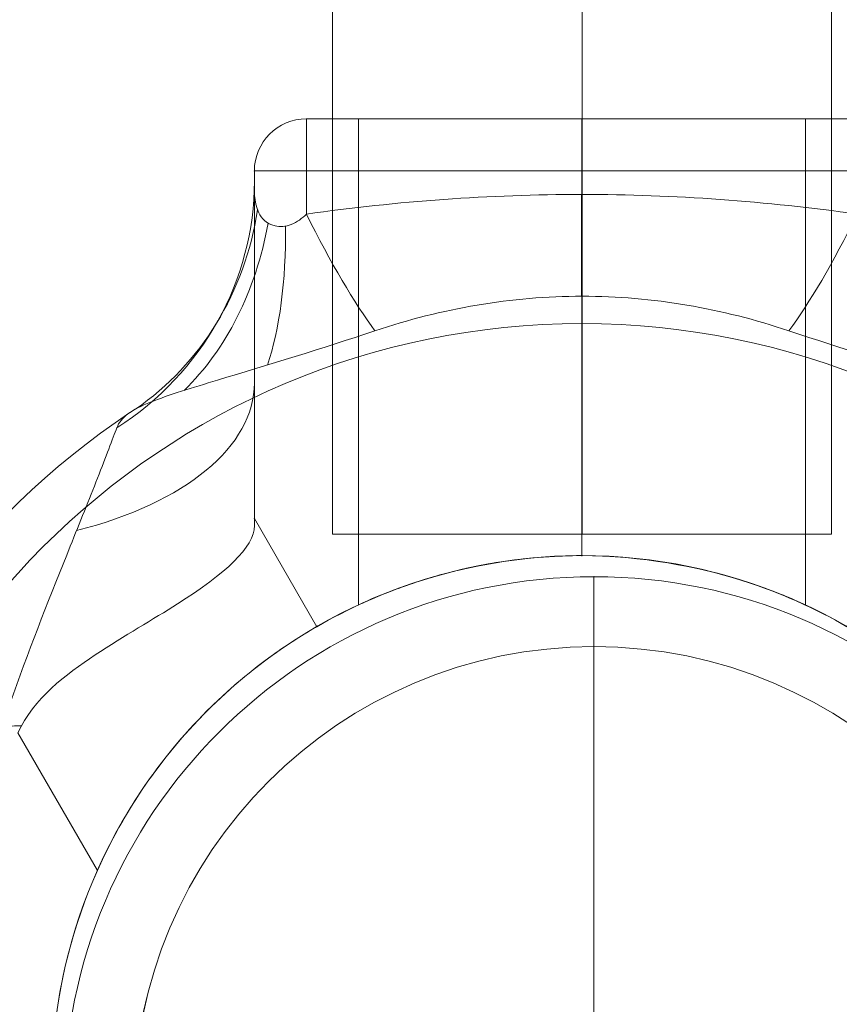
# Model space of a CAD drawing. Units: millimetres. Extents: x -4713 to 2138, y -2853 to 3497.
# Drawn here: x -2380 to -2301, y -724 to -629 of the extents above; entities that cross this region are included whole.
import ezdxf

# ---------------------------------------------------------------- set-up
doc = ezdxf.new("R2010")
doc.units = ezdxf.units.MM
doc.header["$MEASUREMENT"] = 0
for name, color, linetype, lineweight in [('gym new - Level 25', 7, 'Continuous', 0), ('gym new - Level 26', 7, 'Continuous', 0), ('gym new_[ID]_9_[Material]_Unchanged_[Source]_Cell - Level 26', 7, 'Continuous', 0)]:
    doc.layers.add(name, color=color, linetype=linetype, lineweight=lineweight)

# ---------------------------------------------------------------- blocks, each defined once
blk = doc.blocks.new('From Smart Solid_121')
at = {"layer": 'gym new - Level 25', "color": 7, "linetype": 'Continuous', "lineweight": 0}
for p, q in [((-23.999, -303.383), (-24.002, 303.384)), ((0.001, -303.383), (-0.002, 303.384)), ((0.001, -303.383), (-0.002, 303.384)), ((24.001, -303.383), (23.998, 303.384)), ((24.001, -303.383), (-23.999, -303.383))]:
    blk.add_line(p, q, dxfattribs=at)
blk = doc.blocks.new('From Smart Solid_122')
at = {"layer": 'gym new - Level 25', "color": 7, "linetype": 'Continuous', "lineweight": 0}
for p, q in [((-24.002, 303.384), (-23.999, -303.383)), ((-0.002, 303.384), (0.001, -303.383)), ((-0.002, 303.384), (0.001, -303.383)), ((23.998, 303.384), (24.001, -303.383)), ((-23.999, -303.383), (24.001, -303.383))]:
    blk.add_line(p, q, dxfattribs=at)
blk = doc.blocks.new('From Smart Solid_143')
at = {"layer": 'gym new - Level 26', "color": 7, "linetype": 'Continuous', "lineweight": 13}
for p, q in [((26.5, 85.5), (-26.5, 85.5)), ((26.5, 85.5), (-26.5, 85.5)), ((-26.5, 76.338), (-26.5, 85.5)), ((-21.5, 85.5), (21.5, 85.5)), ((-21.5, 85.5), (-21.5, 38.772)), ((0, 85.5), (0, 43.482)), ((0, 85.5), (0, 43.5)), ((0, 80.5), (0, 85.5)), ((21.5, 85.5), (21.5, 38.783)), ((31.5, 80.5), (-31.5, 80.5)), ((-31.5, 79.513), (-31.5, 80.5)), ((-31.5, 80.5), (-31.5, 47.06)), ((0, 80.5), (0, 43.457)), ((0, 65.814), (0, 68.442)), ((0, 43.5), (0, 65.814)), ((-31.5, 46.391), (-31.5, 47.06)), ((-31.5, 47.06), (-25.5, 36.667)), ((-31.5, 47.06), (-25.5, 36.667)), ((0, 43.5), (0, 43.5)), ((-54.243, 26.452), (-46.602, 13.218))]:
    blk.add_line(p, q, dxfattribs=at)
blk.add_arc((-26.5, 80.5), 5, 90, 180, dxfattribs=at)
blk.add_arc((-26.5, 80.5), 5, 90, 180, dxfattribs=at)
at = {"layer": 'gym new - Level 26', "color": 7, "linetype": 'Continuous', "lineweight": 13, "extrusion": (0, 0, -1)}
for centre, radius, start, end in [((26.5, 80.5), 5, 0, 90), ((0, -7.5), 73.314, 0, 359.99999), ((0, -7.5), 78, 180, 56.12827), ((0, -7.5), 51, 0, 359.99999), ((0, -7.5), 51, 156.03188, 23.96812)]:
    blk.add_arc(centre, radius, start, end, dxfattribs=at)
for centre, major_axis, ratio, start_param, end_param in [((-61.5, 79.513), (-30, 0), 0.953905, 3.141593, 4.119183), ((-59.415, 82.586), (11.996, -27.497), 0.942181, 5.299686, 6.101182), ((26.5, 89.16), (-11.334, -27.777), 0.175822, -1.163941, -0.600481), ((-52.28, 83.9), (2.833, -29.866), 0.754239, 5.069092, 5.742715), ((-40.473, 85.221), (4.912, -29.595), 0.369169, 5.11885, 5.68374)]:
    blk.add_ellipse(centre, major_axis=major_axis, ratio=ratio, start_param=start_param, end_param=end_param, dxfattribs=at)
at = {"layer": 'gym new - Level 26', "color": 7, "linetype": 'Continuous', "lineweight": 13}
for centre, major_axis, ratio, start_param, end_param in [((-0.03, 94.591), (0.014, -30), 0.000308, -0.993857, -0.512446), ((-26.5, 89.16), (11.334, -27.777), 0.175822, -1.163941, -0.600481), ((-61.5, 60.097), (-30, 0), 0.52338, 2.015202, 3.141593), ((-61.5, 30.659), (-30, 0), 0.121177, -4.519518, -4.455223)]:
    blk.add_ellipse(centre, major_axis=major_axis, ratio=ratio, start_param=start_param, end_param=end_param, dxfattribs=at)
for points, knots in [([(-31.5, 79.513), (-31.5, 78.806), (-31.591, 77.534), (-30.828, 75.932), (-30.384, 75.405), (-29.064, 75.107), (-28.498, 75.126), (-27.398, 75.556), (-26.905, 75.936), (-26.5, 76.338)], [0, 0, 0, 0, 0.5, 0.5, 0.75, 0.75, 0.875, 0.875, 1, 1, 1, 1]), ([(-31.5, 46.391), (-31.5, 53.825), (-31.5, 60.812), (-31.5, 72.593), (-31.5, 77.166), (-31.5, 79.513)], [0, 0, 0, 0, 0.5, 0.5, 1, 1, 1, 1]), ([(26.5, 76.338), (17.729, 77.583), (8.889, 78.227), (-8.875, 78.228), (-17.727, 77.584), (-26.5, 76.338)], [0, 0, 0, 0, 0.5, 0.5, 1, 1, 1, 1]), ([(-19.908, 65.117), (-13.483, 67.269), (-6.778, 68.448), (6.829, 68.442), (13.489, 67.268), (19.909, 65.117)], [0, 0, 0, 0, 0.5, 0.5, 1, 1, 1, 1]), ([(-19.908, 65.117), (-24.99, 63.414), (-30.228, 61.814), (-37.456, 59.652), (-39.725, 58.974), (-42.372, 57.898), (-43.115, 57.531), (-44.212, 56.727), (-44.53, 56.312), (-44.729, 55.785)], [0, 0, 0, 0, 0.5, 0.5, 0.75, 0.75, 0.875, 0.875, 1, 1, 1, 1]), ([(19.909, 65.117), (24.991, 63.414), (30.229, 61.814), (37.456, 59.652), (39.726, 58.974), (42.372, 57.898), (43.116, 57.531), (44.212, 56.727), (44.531, 56.312), (44.73, 55.785)], [0, 0, 0, 0, 0.5, 0.5, 0.75, 0.75, 0.875, 0.875, 1, 1, 1, 1]), ([(-44.729, 55.785), (-45.115, 54.762), (-45.795, 52.984), (-47.388, 48.94), (-48.292, 46.692), (-51.048, 39.835), (-52.976, 35.016), (-58.085, 20.583), (-60.643, 10.692), (-61.5, 0.358)], [0, 0, 0, 0, 0.125, 0.125, 0.25, 0.25, 0.5, 0.5, 1, 1, 1, 1]), ([(-31.5, 46.391), (-31.5, 44.291), (-34.265, 41.802), (-41.219, 37.381), (-43.985, 35.821), (-49.65, 32.071), (-52.722, 29.793), (-54.243, 26.452)], [0, 0, 0, 0, 0.5, 0.5, 0.75, 0.75, 1, 1, 1, 1]), ([(25.5, 36.667), (22.652, 38.312), (18.919, 40.077), (10.239, 42.667), (5.196, 43.493), (-5.064, 43.507), (-10.152, 42.688), (-18.908, 40.085), (-22.643, 38.317), (-25.5, 36.667)], [0, 0, 0, 0, 0.25, 0.25, 0.5, 0.5, 0.75, 0.75, 1, 1, 1, 1]), ([(0, 43.5), (5.753, 43.5), (11.294, 42.403), (19.124, 39.956), (21.493, 38.75), (21.508, 38.743), (19.137, 39.952), (11.289, 42.405), (5.696, 43.497), (-2.804, 43.502), (-5.658, 43.254), (-10.87, 42.398), (-13.223, 41.8), (-17.179, 40.564), (-18.754, 39.941), (-20.919, 39.027), (-21.497, 38.748), (-21.505, 38.744), (-19.163, 39.943), (-11.27, 42.411), (-5.752, 43.5), (0, 43.5)], [0, 0, 0, 0, 0.125, 0.125, 0.25, 0.25, 0.375, 0.375, 0.5, 0.5, 0.5625, 0.5625, 0.625, 0.625, 0.6875, 0.6875, 0.75, 0.75, 0.875, 0.875, 1, 1, 1, 1]), ([(-46.602, 13.218), (-44.926, 16.987), (-42.792, 20.512), (-38.089, 26.634), (-35.533, 29.207), (-30.989, 33.116), (-28.987, 34.493), (-26.243, 36.26), (-25.5, 36.667), (-25.5, 36.667)], [0, 0, 0, 0, 0.25, 0.25, 0.5, 0.5, 0.75, 0.75, 1, 1, 1, 1])]:
    blk.add_open_spline(points, degree=3, knots=knots, dxfattribs=at)
for p in [(-26.5, 85.5), (-31.5, 80.5), (-31.5, 47.06), (0, 43.5), (-25.5, 36.667)]:
    blk.add_point(p, dxfattribs=at)
blk = doc.blocks.new('From Smart Solid_144')
at = {"layer": 'gym new - Level 26', "color": 7, "linetype": 'Continuous', "lineweight": 13}
for p, q in [((26.5, 85.5), (-26.5, 85.5)), ((26.5, 85.5), (-26.5, 85.5)), ((-26.5, 76.338), (-26.5, 85.5)), ((-21.5, 85.5), (21.5, 85.5)), ((-21.5, 85.5), (-21.5, 38.772)), ((0, 85.5), (0, 43.482)), ((0, 85.5), (0, 43.5)), ((0, 80.5), (0, 85.5)), ((21.5, 85.5), (21.5, 38.783)), ((31.5, 80.5), (-31.5, 80.5)), ((-31.5, 79.513), (-31.5, 80.5)), ((-31.5, 80.5), (-31.5, 47.06)), ((0, 80.5), (0, 43.457)), ((0, 65.814), (0, 68.442)), ((0, 43.5), (0, 65.814)), ((-31.5, 46.391), (-31.5, 47.06)), ((-31.5, 47.06), (-25.5, 36.667)), ((-31.5, 47.06), (-25.5, 36.667)), ((0, 43.5), (0, 43.5)), ((-54.243, 26.452), (-46.602, 13.218))]:
    blk.add_line(p, q, dxfattribs=at)
blk.add_arc((-26.5, 80.5), 5, 90, 180, dxfattribs=at)
blk.add_arc((-26.5, 80.5), 5, 90, 180, dxfattribs=at)
at = {"layer": 'gym new - Level 26', "color": 7, "linetype": 'Continuous', "lineweight": 13, "extrusion": (0, 0, -1)}
for centre, radius, start, end in [((26.5, 80.5), 5, 0, 90), ((0, -7.5), 73.314, 0, 359.99999), ((0, -7.5), 78, 180, 56.12827), ((0, -7.5), 51, 0, 359.99999), ((0, -7.5), 51, 156.03188, 23.96812)]:
    blk.add_arc(centre, radius, start, end, dxfattribs=at)
for centre, major_axis, ratio, start_param, end_param in [((-61.5, 79.513), (-30, 0), 0.953905, 3.141593, 4.119183), ((-59.415, 82.586), (11.996, -27.497), 0.942181, 5.299686, 6.101182), ((26.5, 89.16), (-11.334, -27.777), 0.175822, -1.163941, -0.600481), ((-52.28, 83.9), (2.833, -29.866), 0.754239, 5.069092, 5.742715), ((-40.473, 85.221), (4.912, -29.595), 0.369169, 5.11885, 5.68374)]:
    blk.add_ellipse(centre, major_axis=major_axis, ratio=ratio, start_param=start_param, end_param=end_param, dxfattribs=at)
at = {"layer": 'gym new - Level 26', "color": 7, "linetype": 'Continuous', "lineweight": 13}
for centre, major_axis, ratio, start_param, end_param in [((-0.03, 94.591), (0.014, -30), 0.000308, -0.993857, -0.512446), ((-26.5, 89.16), (11.334, -27.777), 0.175822, -1.163941, -0.600481), ((-61.5, 60.097), (-30, 0), 0.52338, 2.015202, 3.141593), ((-61.5, 30.659), (-30, 0), 0.121177, -4.519518, -4.455223)]:
    blk.add_ellipse(centre, major_axis=major_axis, ratio=ratio, start_param=start_param, end_param=end_param, dxfattribs=at)
for points, knots in [([(-31.5, 79.513), (-31.5, 78.806), (-31.591, 77.534), (-30.828, 75.932), (-30.384, 75.405), (-29.064, 75.107), (-28.498, 75.126), (-27.398, 75.556), (-26.905, 75.936), (-26.5, 76.338)], [0, 0, 0, 0, 0.5, 0.5, 0.75, 0.75, 0.875, 0.875, 1, 1, 1, 1]), ([(-31.5, 46.391), (-31.5, 53.825), (-31.5, 60.812), (-31.5, 72.593), (-31.5, 77.166), (-31.5, 79.513)], [0, 0, 0, 0, 0.5, 0.5, 1, 1, 1, 1]), ([(26.5, 76.338), (17.729, 77.583), (8.889, 78.227), (-8.875, 78.228), (-17.727, 77.584), (-26.5, 76.338)], [0, 0, 0, 0, 0.5, 0.5, 1, 1, 1, 1]), ([(-19.908, 65.117), (-13.483, 67.269), (-6.778, 68.448), (6.829, 68.442), (13.489, 67.268), (19.909, 65.117)], [0, 0, 0, 0, 0.5, 0.5, 1, 1, 1, 1]), ([(-19.908, 65.117), (-24.99, 63.414), (-30.228, 61.814), (-37.456, 59.652), (-39.725, 58.974), (-42.372, 57.898), (-43.115, 57.531), (-44.212, 56.727), (-44.53, 56.312), (-44.729, 55.785)], [0, 0, 0, 0, 0.5, 0.5, 0.75, 0.75, 0.875, 0.875, 1, 1, 1, 1]), ([(19.909, 65.117), (24.991, 63.414), (30.229, 61.814), (37.456, 59.652), (39.726, 58.974), (42.372, 57.898), (43.116, 57.531), (44.212, 56.727), (44.531, 56.312), (44.73, 55.785)], [0, 0, 0, 0, 0.5, 0.5, 0.75, 0.75, 0.875, 0.875, 1, 1, 1, 1]), ([(-44.729, 55.785), (-45.115, 54.762), (-45.795, 52.984), (-47.388, 48.94), (-48.292, 46.692), (-51.048, 39.835), (-52.976, 35.016), (-58.085, 20.583), (-60.643, 10.692), (-61.5, 0.358)], [0, 0, 0, 0, 0.125, 0.125, 0.25, 0.25, 0.5, 0.5, 1, 1, 1, 1]), ([(-31.5, 46.391), (-31.5, 44.291), (-34.265, 41.802), (-41.219, 37.381), (-43.985, 35.821), (-49.65, 32.071), (-52.722, 29.793), (-54.243, 26.452)], [0, 0, 0, 0, 0.5, 0.5, 0.75, 0.75, 1, 1, 1, 1]), ([(25.5, 36.667), (22.652, 38.312), (18.919, 40.077), (10.239, 42.667), (5.196, 43.493), (-5.064, 43.507), (-10.152, 42.688), (-18.908, 40.085), (-22.643, 38.317), (-25.5, 36.667)], [0, 0, 0, 0, 0.25, 0.25, 0.5, 0.5, 0.75, 0.75, 1, 1, 1, 1]), ([(0, 43.5), (5.753, 43.5), (11.294, 42.403), (19.124, 39.956), (21.493, 38.75), (21.508, 38.743), (19.137, 39.952), (11.289, 42.405), (5.696, 43.497), (-2.804, 43.502), (-5.658, 43.254), (-10.87, 42.398), (-13.223, 41.8), (-17.179, 40.564), (-18.754, 39.941), (-20.919, 39.027), (-21.497, 38.748), (-21.505, 38.744), (-19.163, 39.943), (-11.27, 42.411), (-5.752, 43.5), (0, 43.5)], [0, 0, 0, 0, 0.125, 0.125, 0.25, 0.25, 0.375, 0.375, 0.5, 0.5, 0.5625, 0.5625, 0.625, 0.625, 0.6875, 0.6875, 0.75, 0.75, 0.875, 0.875, 1, 1, 1, 1]), ([(-46.602, 13.218), (-44.926, 16.987), (-42.792, 20.512), (-38.089, 26.634), (-35.533, 29.207), (-30.989, 33.116), (-28.987, 34.493), (-26.243, 36.26), (-25.5, 36.667), (-25.5, 36.667)], [0, 0, 0, 0, 0.25, 0.25, 0.5, 0.5, 0.75, 0.75, 1, 1, 1, 1])]:
    blk.add_open_spline(points, degree=3, knots=knots, dxfattribs=at)
for p in [(-26.5, 85.5), (-31.5, 80.5), (-31.5, 47.06), (0, 43.5), (-25.5, 36.667)]:
    blk.add_point(p, dxfattribs=at)
blk = doc.blocks.new('gym new_5')
at = {"layer": 'gym new - Level 25', "color": 7, "linetype": 'Continuous', "lineweight": 0}
for name in ['From Smart Solid_121', 'From Smart Solid_122']:
    blk.add_blockref(name, (-2326.18, -375.006), dxfattribs=at)
at = {"layer": 'gym new - Level 26', "color": 7, "linetype": 'Continuous', "lineweight": 13}
for name in ['From Smart Solid_143', 'From Smart Solid_144']:
    blk.add_blockref(name, (-2326.2045, -723.9435), dxfattribs=at)
blk = doc.blocks.new('From Smart Solid_155')
at = {"layer": 'gym new_[ID]_9_[Material]_Unchanged_[Source]_Cell - Level 26', "color": 7, "linetype": 'Continuous', "lineweight": 13}
blk.add_arc((0, 0), 51, 0, 359.99999, dxfattribs=at)
at = {"layer": 'gym new_[ID]_9_[Material]_Unchanged_[Source]_Cell - Level 26', "color": 7, "linetype": 'Continuous', "lineweight": 13, "extrusion": (0, 0, -1)}
blk.add_arc((0, 0), 51, 0, 359.99999, dxfattribs=at)
at = {"layer": 'gym new_[ID]_9_[Material]_Unchanged_[Source]_Cell - Level 26', "color": 7, "linetype": 'Continuous', "lineweight": 13}
blk.add_point((0, 51), dxfattribs=at)
blk = doc.blocks.new('From Smart Solid_156')
at = {"layer": 'gym new_[ID]_9_[Material]_Unchanged_[Source]_Cell - Level 26', "color": 7, "linetype": 'Continuous', "lineweight": 13}
for q in [(0, 44.279), (-44.279, 0), (0, -44.279), (44.279, 0)]:
    blk.add_line((0, 0), q, dxfattribs=at)
blk.add_arc((0, 0), 44.279, 0, 359.99999, dxfattribs=at)
blk = doc.blocks.new('From Smart Solid_157')
at = {"layer": 'gym new_[ID]_9_[Material]_Unchanged_[Source]_Cell - Level 26', "color": 7, "linetype": 'Continuous', "lineweight": 13}
blk.add_line((0, 44.279), (0, 51), dxfattribs=at)
for radius in [51, 44.279]:
    blk.add_arc((0, 0), radius, 0, 359.99999, dxfattribs=at)
blk = doc.blocks.new('From Smart Solid_158')
at = {"layer": 'gym new_[ID]_9_[Material]_Unchanged_[Source]_Cell - Level 26', "color": 7, "linetype": 'Continuous', "lineweight": 13}
blk.add_arc((0, 0), 51, 0, 359.99999, dxfattribs=at)
at = {"layer": 'gym new_[ID]_9_[Material]_Unchanged_[Source]_Cell - Level 26', "color": 7, "linetype": 'Continuous', "lineweight": 13, "extrusion": (0, 0, -1)}
blk.add_arc((0, 0), 51, 0, 359.99999, dxfattribs=at)
at = {"layer": 'gym new_[ID]_9_[Material]_Unchanged_[Source]_Cell - Level 26', "color": 7, "linetype": 'Continuous', "lineweight": 13}
blk.add_point((0, 51), dxfattribs=at)
blk = doc.blocks.new('From Smart Solid_159')
at = {"layer": 'gym new_[ID]_9_[Material]_Unchanged_[Source]_Cell - Level 26', "color": 7, "linetype": 'Continuous', "lineweight": 13}
for q in [(0, 44.279), (-44.279, 0), (0, -44.279), (44.279, 0)]:
    blk.add_line((0, 0), q, dxfattribs=at)
blk.add_arc((0, 0), 44.279, 0, 359.99999, dxfattribs=at)
blk = doc.blocks.new('From Smart Solid_160')
at = {"layer": 'gym new_[ID]_9_[Material]_Unchanged_[Source]_Cell - Level 26', "color": 7, "linetype": 'Continuous', "lineweight": 13}
blk.add_line((0, 44.279), (0, 51), dxfattribs=at)
for radius in [51, 44.279]:
    blk.add_arc((0, 0), radius, 0, 359.99999, dxfattribs=at)
blk = doc.blocks.new('From Smart Solid_161')
at = {"layer": 'gym new_[ID]_9_[Material]_Unchanged_[Source]_Cell - Level 26', "color": 7, "linetype": 'Continuous', "lineweight": 13}
blk.add_line((0, 51), (0, 51), dxfattribs=at)
blk.add_arc((0, 0), 51, 0, 359.99999, dxfattribs=at)
blk.add_arc((0, 0), 51, 0, 359.99999, dxfattribs=at)
blk = doc.blocks.new('gym new_8')
at = {"layer": 'gym new_[ID]_9_[Material]_Unchanged_[Source]_Cell - Level 26', "color": 7, "linetype": 'Continuous', "lineweight": 13}
for name, p in [('From Smart Solid_155', (-2325.0395, -733.4715)), ('From Smart Solid_157', (-2325.0395, -733.4715)), ('From Smart Solid_158', (-2325.0395, -733.4715)), ('From Smart Solid_160', (-2325.0395, -733.4715)), ('From Smart Solid_161', (-2325.0395, -733.4715)), ('From Smart Solid_156', (-2325.04, -733.4715)), ('From Smart Solid_159', (-2325.04, -733.4715))]:
    blk.add_blockref(name, p, dxfattribs=at)

msp = doc.modelspace()

# ---------------------------------------------------------------- block references
at = {"color": 7, "linetype": 'Continuous', "lineweight": 0}
for name in ['gym new_5', 'gym new_8']:
    msp.add_blockref(name, (0, 0), dxfattribs=at)

doc.saveas('drawing.dxf')
